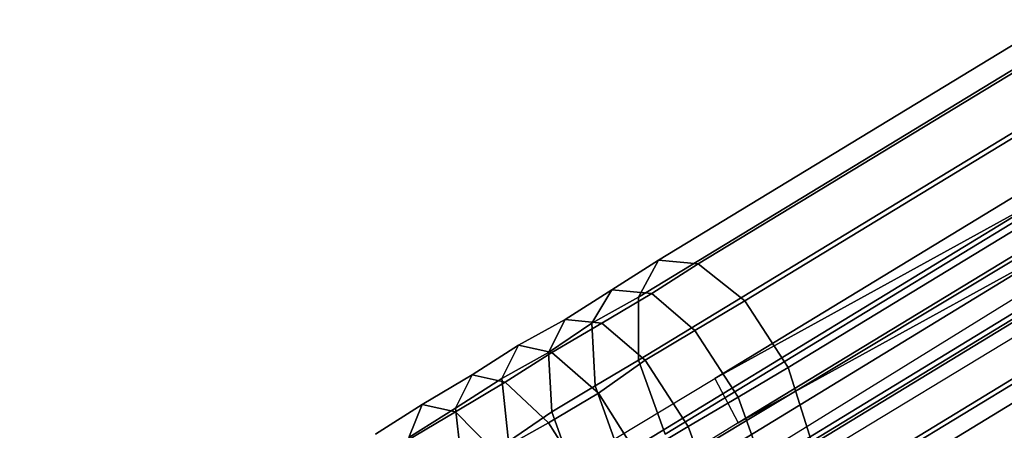
# Model space of a CAD drawing. Units: millimetres. Extents: x 82995 to 129253, y -71428 to -53751.
# Drawn here: x 118126 to 118307, y -69001 to -68926 of the extents above; entities that cross this region are included whole.
import ezdxf

# ---------------------------------------------------------------- set-up
doc = ezdxf.new("R2010")
doc.units = ezdxf.units.MM
doc.layers.add('МАФЫ НАШИ', color=250, linetype='Continuous', lineweight=25)

# ---------------------------------------------------------------- blocks, each defined once
blk = doc.blocks.new('б888')
at = {"layer": 'МАФЫ НАШИ', "color": 18, "lineweight": 25}
for p, q in [((118250.56, -68970.73), (120499.81, -67605.37)), ((120499.81, -67605.37), (118250.56, -68970.73)), ((118250.56, -68970.73), (120499.81, -67605.37)), ((120499.81, -67605.37), (118250.56, -68970.73)), ((118243.24, -68970.05), (120490.05, -67606.73)), ((120490.05, -67606.73), (118243.24, -68970.05)), ((118243.24, -68970.05), (120490.05, -67606.73)), ((120490.05, -67606.73), (118243.24, -68970.05)), ((118259.09, -68977.5), (120510.17, -67610.79)), ((120510.17, -67610.79), (118259.09, -68977.5)), ((118259.09, -68977.5), (120510.17, -67610.79)), ((120510.17, -67610.79), (118259.09, -68977.5)), ((118239.58, -68976.82), (120483.35, -67614.85)), ((120483.35, -67614.85), (118239.58, -68976.82)), ((118239.58, -68976.82), (120483.35, -67614.85)), ((120483.35, -67614.85), (118239.58, -68976.82)), ((118267.02, -68989.68), (120518.71, -67622.3)), ((120518.71, -67622.3), (118267.02, -68989.68)), ((118267.02, -68989.68), (120518.71, -67622.3)), ((120518.71, -67622.3), (118267.02, -68989.68)), ((118239.58, -68988.33), (120481.52, -67627.04)), ((120481.52, -67627.04), (118239.58, -68988.33)), ((118239.58, -68988.33), (120481.52, -67627.04)), ((120481.52, -67627.04), (118239.58, -68988.33)), ((118253.61, -68991.71), (120499.81, -67627.71)), ((120499.81, -67627.71), (118253.61, -68991.71)), ((118253.61, -68991.71), (120499.81, -67627.71)), ((120499.81, -67627.71), (118253.61, -68991.71)), ((120504.08, -67635.84), (118257.87, -68999.83)), ((118257.87, -68999.83), (120504.08, -67635.84)), ((120504.08, -67635.84), (118257.87, -68999.83)), ((118257.87, -68999.83), (120504.08, -67635.84)), ((118271.29, -69003.22), (120522.37, -67636.51)), ((120522.37, -67636.51), (118271.29, -69003.22)), ((118271.29, -69003.22), (120522.37, -67636.51)), ((120522.37, -67636.51), (118271.29, -69003.22)), ((118244.46, -69001.87), (120485.78, -67641.25)), ((120485.78, -67641.25), (118244.46, -69001.87)), ((118244.46, -69001.87), (120485.78, -67641.25)), ((120485.78, -67641.25), (118244.46, -69001.87)), ((118271.9, -69014.73), (120520.54, -67649.37)), ((120520.54, -67649.37), (118271.9, -69014.73)), ((118271.9, -69014.73), (120520.54, -67649.37)), ((120520.54, -67649.37), (118271.9, -69014.73)), ((118251.78, -69014.05), (120493.71, -67652.76)), ((120493.71, -67652.76), (118251.78, -69014.05)), ((118251.78, -69014.05), (120493.71, -67652.76)), ((120493.71, -67652.76), (118251.78, -69014.05)), ((118260.31, -69020.82), (120504.69, -67658.85)), ((120504.69, -67658.85), (118260.31, -69020.82)), ((118260.31, -69020.82), (120504.69, -67658.85)), ((120504.69, -67658.85), (118260.31, -69020.82)), ((120514.44, -67657.5), (118267.63, -69020.82)), ((118267.63, -69020.82), (120514.44, -67657.5)), ((120514.44, -67657.5), (118267.63, -69020.82)), ((118267.63, -69020.82), (120514.44, -67657.5)), ((118315.19, -68957.87), (118239.58, -69003.9)), ((118239.58, -69003.9), (118315.19, -68957.87)), ((118315.19, -68957.87), (118239.58, -69003.9)), ((118239.58, -69003.9), (118315.19, -68957.87)), ((118315.19, -68957.87), (118253.61, -68991.71)), ((118253.61, -68991.71), (118315.19, -68957.87)), ((118315.19, -68957.87), (118253.61, -68991.71)), ((118253.61, -68991.71), (118315.19, -68957.87)), ((118245.07, -69007.96), (118321.89, -68961.93)), ((118321.89, -68961.93), (118245.07, -69007.96)), ((118245.07, -69007.96), (118321.89, -68961.93)), ((118321.89, -68961.93), (118245.07, -69007.96)), ((118242.63, -69012.7), (118318.24, -68966.67)), ((118318.24, -68966.67), (118242.63, -69012.7)), ((118242.63, -69012.7), (118318.24, -68966.67)), ((118318.24, -68966.67), (118242.63, -69012.7)), ((118257.87, -68999.83), (118318.24, -68966.67)), ((118318.24, -68966.67), (118257.87, -68999.83)), ((118257.87, -68999.83), (118318.24, -68966.67)), ((118318.24, -68966.67), (118257.87, -68999.83)), ((118246.29, -69015.4), (118321.89, -68968.7)), ((118246.29, -69015.4), (118321.89, -68968.7)), ((118246.29, -69015.4), (118321.89, -68968.7)), ((118246.29, -69015.4), (118321.89, -68968.7)), ((118234.7, -68975.47), (118243.24, -68970.05)), ((118243.24, -68970.05), (118234.7, -68975.47)), ((118234.7, -68975.47), (118243.24, -68970.05)), ((118243.24, -68970.05), (118234.7, -68975.47)), ((118243.24, -68970.05), (118239.58, -68976.82)), ((118239.58, -68976.82), (118243.24, -68970.05)), ((118243.24, -68970.05), (118239.58, -68976.82)), ((118239.58, -68976.82), (118243.24, -68970.05)), ((118242.02, -68976.14), (118250.56, -68970.73)), ((118250.56, -68970.73), (118242.02, -68976.14)), ((118242.02, -68976.14), (118250.56, -68970.73)), ((118250.56, -68970.73), (118242.02, -68976.14)), ((118250.56, -68970.73), (118243.24, -68970.05)), ((118243.24, -68970.05), (118250.56, -68970.73)), ((118250.56, -68970.73), (118243.24, -68970.05)), ((118243.24, -68970.05), (118250.56, -68970.73)), ((118259.09, -68977.5), (118250.56, -68970.73)), ((118250.56, -68970.73), (118259.09, -68977.5)), ((118259.09, -68977.5), (118250.56, -68970.73)), ((118250.56, -68970.73), (118259.09, -68977.5)), ((118251.17, -69016.08), (118327.99, -68969.37)), ((118327.99, -68969.37), (118251.17, -69016.08)), ((118251.17, -69016.08), (118327.99, -68969.37)), ((118327.99, -68969.37), (118251.17, -69016.08)), ((118326.16, -68973.43), (118249.95, -69019.47)), ((118326.16, -68973.43), (118249.95, -69019.47)), ((118326.16, -68973.43), (118249.95, -69019.47)), ((118326.16, -68973.43), (118249.95, -69019.47)), ((118226.17, -68980.88), (118234.7, -68975.47)), ((118234.7, -68975.47), (118226.17, -68980.88)), ((118226.17, -68980.88), (118234.7, -68975.47)), ((118234.7, -68975.47), (118226.17, -68980.88)), ((118234.7, -68975.47), (118231.05, -68981.56)), ((118231.05, -68981.56), (118234.7, -68975.47)), ((118234.7, -68975.47), (118231.05, -68981.56)), ((118231.05, -68981.56), (118234.7, -68975.47)), ((118232.88, -68981.56), (118242.02, -68976.14)), ((118242.02, -68976.14), (118232.88, -68981.56)), ((118232.88, -68981.56), (118242.02, -68976.14)), ((118242.02, -68976.14), (118232.88, -68981.56)), ((118242.02, -68976.14), (118234.7, -68975.47)), ((118234.7, -68975.47), (118242.02, -68976.14)), ((118242.02, -68976.14), (118234.7, -68975.47)), ((118234.7, -68975.47), (118242.02, -68976.14)), ((118249.95, -68982.91), (118242.02, -68976.14)), ((118242.02, -68976.14), (118249.95, -68982.91)), ((118249.95, -68982.91), (118242.02, -68976.14)), ((118242.02, -68976.14), (118249.95, -68982.91)), ((118231.05, -68981.56), (118239.58, -68976.82)), ((118239.58, -68976.82), (118231.05, -68981.56)), ((118231.05, -68981.56), (118239.58, -68976.82)), ((118239.58, -68976.82), (118231.05, -68981.56)), ((118239.58, -68976.82), (118239.58, -68988.33)), ((118239.58, -68988.33), (118239.58, -68976.82)), ((118239.58, -68976.82), (118239.58, -68988.33)), ((118239.58, -68988.33), (118239.58, -68976.82)), ((118249.95, -68982.91), (118259.09, -68977.5)), ((118259.09, -68977.5), (118249.95, -68982.91)), ((118249.95, -68982.91), (118259.09, -68977.5)), ((118259.09, -68977.5), (118249.95, -68982.91)), ((118267.02, -68989.68), (118259.09, -68977.5)), ((118259.09, -68977.5), (118267.02, -68989.68)), ((118267.02, -68989.68), (118259.09, -68977.5)), ((118259.09, -68977.5), (118267.02, -68989.68)), ((118217.63, -68985.62), (118226.17, -68980.88)), ((118226.17, -68980.88), (118217.63, -68985.62)), ((118217.63, -68985.62), (118226.17, -68980.88)), ((118226.17, -68980.88), (118217.63, -68985.62)), ((118226.17, -68980.88), (118223.12, -68986.97)), ((118223.12, -68986.97), (118226.17, -68980.88)), ((118226.17, -68980.88), (118223.12, -68986.97)), ((118223.12, -68986.97), (118226.17, -68980.88)), ((118223.12, -68986.97), (118231.05, -68981.56)), ((118231.05, -68981.56), (118223.12, -68986.97)), ((118223.12, -68986.97), (118231.05, -68981.56)), ((118231.05, -68981.56), (118223.12, -68986.97)), ((118223.73, -68986.97), (118232.88, -68981.56)), ((118232.88, -68981.56), (118223.73, -68986.97)), ((118223.73, -68986.97), (118232.88, -68981.56)), ((118232.88, -68981.56), (118223.73, -68986.97)), ((118232.88, -68981.56), (118226.17, -68980.88)), ((118226.17, -68980.88), (118232.88, -68981.56)), ((118232.88, -68981.56), (118226.17, -68980.88)), ((118226.17, -68980.88), (118232.88, -68981.56)), ((118231.05, -68981.56), (118231.66, -68993.07)), ((118231.66, -68993.07), (118231.05, -68981.56)), ((118231.05, -68981.56), (118231.66, -68993.07)), ((118231.66, -68993.07), (118231.05, -68981.56)), ((118240.8, -68988.33), (118232.88, -68981.56)), ((118232.88, -68981.56), (118240.8, -68988.33)), ((118240.8, -68988.33), (118232.88, -68981.56)), ((118232.88, -68981.56), (118240.8, -68988.33)), ((118240.8, -68988.33), (118249.95, -68982.91)), ((118249.95, -68982.91), (118240.8, -68988.33)), ((118240.8, -68988.33), (118249.95, -68982.91)), ((118249.95, -68982.91), (118240.8, -68988.33)), ((118257.87, -68995.1), (118249.95, -68982.91)), ((118249.95, -68982.91), (118257.87, -68995.1)), ((118257.87, -68995.1), (118249.95, -68982.91)), ((118249.95, -68982.91), (118257.87, -68995.1)), ((118209.1, -68991.03), (118217.63, -68985.62)), ((118217.63, -68985.62), (118209.1, -68991.03)), ((118209.1, -68991.03), (118217.63, -68985.62)), ((118217.63, -68985.62), (118209.1, -68991.03)), ((118217.63, -68985.62), (118214.58, -68991.71)), ((118214.58, -68991.71), (118217.63, -68985.62)), ((118217.63, -68985.62), (118214.58, -68991.71)), ((118214.58, -68991.71), (118217.63, -68985.62)), ((118214.58, -68991.71), (118223.12, -68986.97)), ((118223.12, -68986.97), (118214.58, -68991.71)), ((118214.58, -68991.71), (118223.12, -68986.97)), ((118223.12, -68986.97), (118214.58, -68991.71)), ((118215.19, -68992.39), (118223.73, -68986.97)), ((118223.73, -68986.97), (118215.19, -68992.39)), ((118215.19, -68992.39), (118223.73, -68986.97)), ((118223.73, -68986.97), (118215.19, -68992.39)), ((118223.73, -68986.97), (118217.63, -68985.62)), ((118217.63, -68985.62), (118223.73, -68986.97)), ((118223.73, -68986.97), (118217.63, -68985.62)), ((118217.63, -68985.62), (118223.73, -68986.97)), ((118223.12, -68986.97), (118223.73, -68997.8)), ((118223.73, -68997.8), (118223.12, -68986.97)), ((118223.12, -68986.97), (118223.73, -68997.8)), ((118223.73, -68997.8), (118223.12, -68986.97)), ((118232.27, -68994.42), (118223.73, -68986.97)), ((118223.73, -68986.97), (118232.27, -68994.42)), ((118232.27, -68994.42), (118223.73, -68986.97)), ((118223.73, -68986.97), (118232.27, -68994.42)), ((118231.66, -68993.07), (118239.58, -68988.33)), ((118239.58, -68988.33), (118231.66, -68993.07)), ((118231.66, -68993.07), (118239.58, -68988.33)), ((118239.58, -68988.33), (118231.66, -68993.07)), ((118232.27, -68994.42), (118240.8, -68988.33)), ((118240.8, -68988.33), (118232.27, -68994.42)), ((118232.27, -68994.42), (118240.8, -68988.33)), ((118240.8, -68988.33), (118232.27, -68994.42)), ((118239.58, -68988.33), (118244.46, -69001.87)), ((118244.46, -69001.87), (118239.58, -68988.33)), ((118239.58, -68988.33), (118244.46, -69001.87)), ((118244.46, -69001.87), (118239.58, -68988.33)), ((118248.73, -69000.51), (118240.8, -68988.33)), ((118240.8, -68988.33), (118248.73, -69000.51)), ((118248.73, -69000.51), (118240.8, -68988.33)), ((118240.8, -68988.33), (118248.73, -69000.51)), ((118257.87, -68995.1), (118267.02, -68989.68)), ((118267.02, -68989.68), (118257.87, -68995.1)), ((118257.87, -68995.1), (118267.02, -68989.68)), ((118267.02, -68989.68), (118257.87, -68995.1)), ((118271.29, -69003.22), (118267.02, -68989.68)), ((118267.02, -68989.68), (118271.29, -69003.22)), ((118271.29, -69003.22), (118267.02, -68989.68)), ((118267.02, -68989.68), (118271.29, -69003.22)), ((118192.63, -69028.27), (118253.61, -68991.71)), ((118192.63, -69028.27), (118253.61, -68991.71)), ((118192.63, -69028.27), (118253.61, -68991.71)), ((118192.63, -69028.27), (118253.61, -68991.71)), ((118199.95, -68996.45), (118209.1, -68991.03)), ((118209.1, -68991.03), (118199.95, -68996.45)), ((118199.95, -68996.45), (118209.1, -68991.03)), ((118209.1, -68991.03), (118199.95, -68996.45)), ((118209.1, -68991.03), (118206.05, -68997.13)), ((118206.05, -68997.13), (118209.1, -68991.03)), ((118209.1, -68991.03), (118206.05, -68997.13)), ((118206.05, -68997.13), (118209.1, -68991.03)), ((118206.05, -68997.13), (118214.58, -68991.71)), ((118214.58, -68991.71), (118206.05, -68997.13)), ((118206.05, -68997.13), (118214.58, -68991.71)), ((118214.58, -68991.71), (118206.05, -68997.13)), ((118206.05, -68997.8), (118215.19, -68992.39)), ((118215.19, -68992.39), (118206.05, -68997.8)), ((118206.05, -68997.8), (118215.19, -68992.39)), ((118215.19, -68992.39), (118206.05, -68997.8)), ((118215.19, -68992.39), (118209.1, -68991.03)), ((118209.1, -68991.03), (118215.19, -68992.39)), ((118215.19, -68992.39), (118209.1, -68991.03)), ((118209.1, -68991.03), (118215.19, -68992.39)), ((118214.58, -68991.71), (118215.8, -69003.22)), ((118215.8, -69003.22), (118214.58, -68991.71)), ((118214.58, -68991.71), (118215.8, -69003.22)), ((118215.8, -69003.22), (118214.58, -68991.71)), ((118223.12, -68999.83), (118215.19, -68992.39)), ((118215.19, -68992.39), (118223.12, -68999.83)), ((118223.12, -68999.83), (118215.19, -68992.39)), ((118215.19, -68992.39), (118223.12, -68999.83)), ((118253.61, -68991.71), (118257.87, -68999.83)), ((118253.61, -68991.71), (118257.87, -68999.83)), ((118253.61, -68991.71), (118257.87, -68999.83)), ((118253.61, -68991.71), (118257.87, -68999.83)), ((118223.73, -68997.8), (118231.66, -68993.07)), ((118231.66, -68993.07), (118223.73, -68997.8)), ((118223.73, -68997.8), (118231.66, -68993.07)), ((118231.66, -68993.07), (118223.73, -68997.8)), ((118231.66, -68993.07), (118236.53, -69006.6)), ((118236.53, -69006.6), (118231.66, -68993.07)), ((118231.66, -68993.07), (118236.53, -69006.6)), ((118236.53, -69006.6), (118231.66, -68993.07)), ((118223.12, -68999.83), (118232.27, -68994.42)), ((118232.27, -68994.42), (118223.12, -68999.83)), ((118223.12, -68999.83), (118232.27, -68994.42)), ((118232.27, -68994.42), (118223.12, -68999.83)), ((118239.58, -69005.93), (118232.27, -68994.42)), ((118232.27, -68994.42), (118239.58, -69005.93)), ((118239.58, -69005.93), (118232.27, -68994.42)), ((118232.27, -68994.42), (118239.58, -69005.93)), ((118248.73, -69000.51), (118257.87, -68995.1)), ((118257.87, -68995.1), (118248.73, -69000.51)), ((118248.73, -69000.51), (118257.87, -68995.1)), ((118257.87, -68995.1), (118248.73, -69000.51)), ((118262.75, -69008.63), (118257.87, -68995.1)), ((118257.87, -68995.1), (118262.75, -69008.63)), ((118262.75, -69008.63), (118257.87, -68995.1)), ((118257.87, -68995.1), (118262.75, -69008.63)), ((118191.41, -69001.87), (118199.95, -68996.45)), ((118199.95, -68996.45), (118191.41, -69001.87)), ((118191.41, -69001.87), (118199.95, -68996.45)), ((118199.95, -68996.45), (118191.41, -69001.87)), ((118196.9, -69003.22), (118206.05, -68997.8)), ((118206.05, -68997.8), (118196.9, -69003.22)), ((118196.9, -69003.22), (118206.05, -68997.8)), ((118206.05, -68997.8), (118196.9, -69003.22)), ((118199.95, -68996.45), (118197.51, -69002.54)), ((118197.51, -69002.54), (118199.95, -68996.45)), ((118199.95, -68996.45), (118197.51, -69002.54)), ((118197.51, -69002.54), (118199.95, -68996.45)), ((118197.51, -69002.54), (118206.05, -68997.13)), ((118206.05, -68997.13), (118197.51, -69002.54)), ((118197.51, -69002.54), (118206.05, -68997.13)), ((118206.05, -68997.13), (118197.51, -69002.54)), ((118206.05, -68997.8), (118199.95, -68996.45)), ((118199.95, -68996.45), (118206.05, -68997.8)), ((118206.05, -68997.8), (118199.95, -68996.45)), ((118199.95, -68996.45), (118206.05, -68997.8)), ((118206.05, -68997.13), (118207.27, -69007.96)), ((118207.27, -69007.96), (118206.05, -68997.13)), ((118206.05, -68997.13), (118207.27, -69007.96)), ((118207.27, -69007.96), (118206.05, -68997.13)), ((118213.36, -69005.25), (118206.05, -68997.8)), ((118206.05, -68997.8), (118213.36, -69005.25)), ((118213.36, -69005.25), (118206.05, -68997.8)), ((118206.05, -68997.8), (118213.36, -69005.25)), ((118215.8, -69003.22), (118223.73, -68997.8)), ((118223.73, -68997.8), (118215.8, -69003.22)), ((118215.8, -69003.22), (118223.73, -68997.8)), ((118223.73, -68997.8), (118215.8, -69003.22)), ((118223.73, -68997.8), (118228.61, -69011.34)), ((118228.61, -69011.34), (118223.73, -68997.8)), ((118223.73, -68997.8), (118228.61, -69011.34)), ((118228.61, -69011.34), (118223.73, -68997.8)), ((118257.87, -68999.83), (118196.9, -69037.07)), ((118257.87, -68999.83), (118196.9, -69037.07)), ((118257.87, -68999.83), (118196.9, -69037.07)), ((118257.87, -68999.83), (118196.9, -69037.07)), ((118213.36, -69005.25), (118223.12, -68999.83)), ((118223.12, -68999.83), (118213.36, -69005.25)), ((118213.36, -69005.25), (118223.12, -68999.83)), ((118223.12, -68999.83), (118213.36, -69005.25)), ((118230.44, -69011.34), (118223.12, -68999.83)), ((118223.12, -68999.83), (118230.44, -69011.34)), ((118230.44, -69011.34), (118223.12, -68999.83)), ((118223.12, -68999.83), (118230.44, -69011.34)), ((118239.58, -69005.93), (118248.73, -69000.51)), ((118248.73, -69000.51), (118239.58, -69005.93)), ((118239.58, -69005.93), (118248.73, -69000.51)), ((118248.73, -69000.51), (118239.58, -69005.93)), ((118253.61, -69014.05), (118248.73, -69000.51)), ((118248.73, -69000.51), (118253.61, -69014.05)), ((118253.61, -69014.05), (118248.73, -69000.51)), ((118248.73, -69000.51), (118253.61, -69014.05))]:
    blk.add_line(p, q, dxfattribs=at)
at = {"layer": 'МАФЫ НАШИ', "lineweight": 25}
blk.add_open_spline([(117142.25, -68270.89), (117319.47, -68173.89), (118005.5, -67798.38), (118652.39, -66621.97), (119770.65, -65840.09), (120283.97, -64645.95), (121331.17, -64695.93), (122135.68, -65087.84), (123026.98, -65257.45), (123934.18, -65112.65), (124562.28, -64799.6), (125358.07, -64512.3), (126197.89, -64546.93), (126992.18, -65140.49), (127261.1, -66117.33), (128309.4, -66362.71), (129028.99, -67287.63), (129335.75, -68403.36), (129067.31, -69055.59), (128956.33, -69325.24)], degree=3, knots=[0, 0, 0, 0, 543.518536, 2103.999662, 3258.310296, 4207.205482, 5042.016413, 5795.945106, 6699.994831, 7492.332107, 8304.249057, 8599.996452, 9816.750421, 10467.594354, 11136.241471, 12163.732985, 13094.838474, 14121.517155, 14845.140485, 14845.140485, 14845.140485, 14845.140485], dxfattribs=at)

msp = doc.modelspace()

# ---------------------------------------------------------------- block references
at = {"layer": 'МАФЫ НАШИ'}
msp.add_blockref('б888', (0, 0), dxfattribs=at)

doc.saveas('drawing.dxf')
